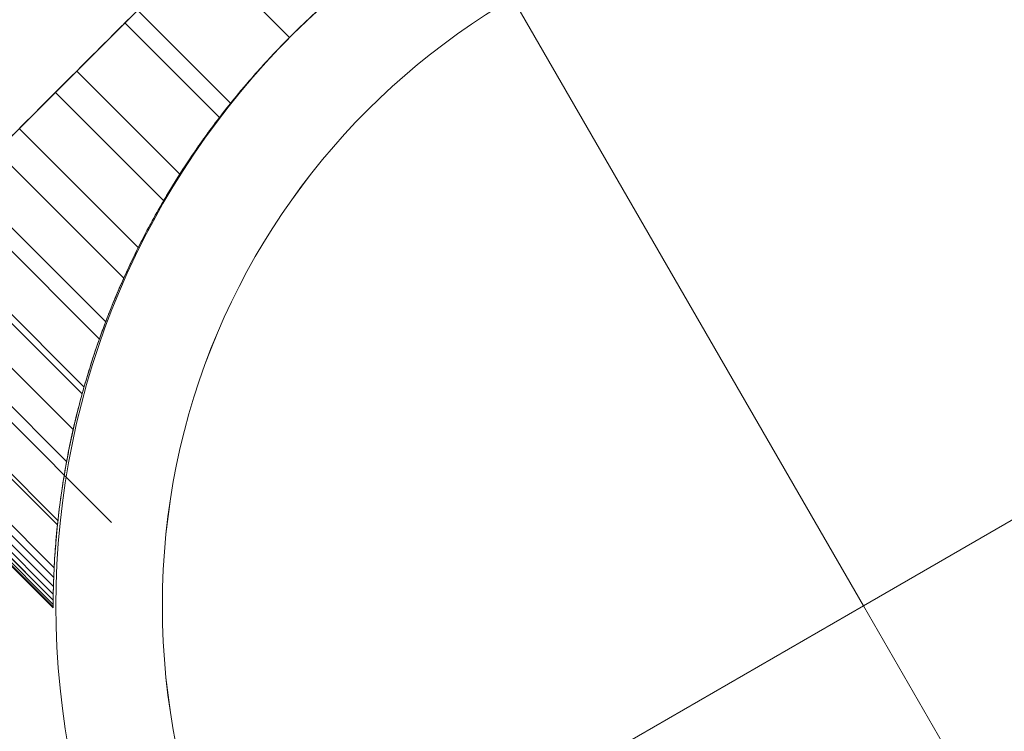
# Model space of a CAD drawing. Units: millimetres. Extents: x -1452 to 7361, y 1157 to 6169.
# Drawn here: x 4684 to 4746, y 4228 to 4273 of the extents above; entities that cross this region are included whole.
import ezdxf

# ---------------------------------------------------------------- set-up
doc = ezdxf.new("R2010")
doc.units = ezdxf.units.MM
doc.header["$MEASUREMENT"] = 0
doc.linetypes.add('DGN Style 2', pattern=[91.65, 54.99, -36.66])
for name, color, linetype, lineweight in [('gym new_[ID]_26_[Material]_Unchanged_[Source]_KellyHamilton - Level 26', 7, 'Continuous', 0), ('gym pc aly upr - Level 25', 7, 'Continuous', 0), ('gym pc aly upr - Level 26', 7, 'Continuous', 0), ('Level 15', 7, 'Continuous', 0), ('Level 8', 18, 'Continuous', 0)]:
    doc.layers.add(name, color=color, linetype=linetype, lineweight=lineweight)

# ---------------------------------------------------------------- blocks, each defined once
blk = doc.blocks.new('From Smart Solid_1')
at = {"layer": 'gym pc aly upr - Level 25', "color": 156, "linetype": 'Continuous', "lineweight": 13}
for centre, major_axis in [((11.276, -47.218), (-307.612, -177.6)), ((0.599, -28.724), (-281.458, -162.5))]:
    blk.add_ellipse(centre, major_axis=major_axis, ratio=0.707107, start_param=3.141593, end_param=6.283185, dxfattribs=at)
blk = doc.blocks.new('From Smart Solid_48')
at = {"layer": 'gym pc aly upr - Level 26', "color": 7, "linetype": 'Continuous', "lineweight": 13}
blk.add_arc((0, 0), 51, 0, 359.99999, dxfattribs=at)
at = {"layer": 'gym pc aly upr - Level 26', "color": 7, "linetype": 'Continuous', "lineweight": 13, "extrusion": (0, 0, -1)}
blk.add_arc((0, 0), 51, 0, 359.99999, dxfattribs=at)
blk = doc.blocks.new('From Smart Solid_49')
at = {"layer": 'gym pc aly upr - Level 26', "color": 7, "linetype": 'Continuous', "lineweight": 13}
blk.add_arc((0, 0), 51, 0, 359.99999, dxfattribs=at)
at = {"layer": 'gym pc aly upr - Level 26', "color": 7, "linetype": 'Continuous', "lineweight": 13, "extrusion": (0, 0, -1)}
blk.add_arc((0, 0), 51, 0, 359.99999, dxfattribs=at)
blk = doc.blocks.new('From Smart Solid_50')
at = {"layer": 'gym pc aly upr - Level 25', "color": 156, "linetype": 'Continuous', "lineweight": 13}
for radius, start, end in [(57, 225.25752, 14.74248), (57, 225.25752, 14.74248), (51, 227.10464, 12.89536), (51, 227.10464, 12.89536)]:
    blk.add_arc((-3.818, 14.25), radius, start, end, dxfattribs=at)
blk = doc.blocks.new('From Smart Solid_57')
at = {"layer": 'gym pc aly upr - Level 26', "color": 7, "linetype": 'Continuous', "lineweight": 13}
for q in [(-22.139, 38.347), (38.347, 22.139), (-38.346, -22.139), (22.14, -38.346)]:
    blk.add_line((0, 0), q, dxfattribs=at)
blk.add_arc((0, 0), 44.279, 0, 359.99999, dxfattribs=at)
blk = doc.blocks.new('From Smart Solid_58')
at = {"layer": 'gym pc aly upr - Level 26', "color": 7, "linetype": 'Continuous', "lineweight": 13}
for radius in [51, 44.279]:
    blk.add_arc((0, 0), radius, 0, 359.99999, dxfattribs=at)
blk = doc.blocks.new('From Smart Solid_59')
at = {"layer": 'gym pc aly upr - Level 26', "color": 7, "linetype": 'Continuous', "lineweight": 13}
for q in [(-22.139, 38.347), (38.347, 22.139), (-38.346, -22.139), (22.14, -38.346)]:
    blk.add_line((0, 0), q, dxfattribs=at)
blk.add_arc((0, 0), 44.279, 0, 359.99999, dxfattribs=at)
blk = doc.blocks.new('From Smart Solid_60')
at = {"layer": 'gym pc aly upr - Level 26', "color": 7, "linetype": 'Continuous', "lineweight": 13}
for radius in [51, 44.279]:
    blk.add_arc((0, 0), radius, 0, 359.99999, dxfattribs=at)
blk = doc.blocks.new('From Smart Solid_61')
at = {"layer": 'gym pc aly upr - Level 26', "color": 7, "linetype": 'Continuous', "lineweight": 13}
blk.add_arc((0, 0), 51, 0, 359.99999, dxfattribs=at)
blk.add_arc((0, 0), 51, 0, 359.99999, dxfattribs=at)
blk = doc.blocks.new('gym pc aly upr')
at = {"layer": 'gym pc aly upr - Level 25', "color": 156, "linetype": 'Continuous', "lineweight": 13}
for name, p in [('From Smart Solid_1', (4888.513, 4002.0995)), ('From Smart Solid_50', (4741.4275, 4221.5355))]:
    blk.add_blockref(name, p, dxfattribs=at)
at = {"layer": 'gym pc aly upr - Level 26', "color": 7, "linetype": 'Continuous', "lineweight": 13}
for name, p in [('From Smart Solid_48', (4737.6095, 4235.7855)), ('From Smart Solid_49', (4737.6095, 4235.7855)), ('From Smart Solid_58', (4737.6095, 4235.7855)), ('From Smart Solid_60', (4737.6095, 4235.7855)), ('From Smart Solid_61', (4737.6095, 4235.7855)), ('From Smart Solid_57', (4737.609, 4235.7855)), ('From Smart Solid_59', (4737.609, 4235.7855))]:
    blk.add_blockref(name, p, dxfattribs=at)
blk = doc.blocks.new('From Smart Solid_313')
at = {"layer": 'gym new_[ID]_26_[Material]_Unchanged_[Source]_KellyHamilton - Level 26', "color": 7, "linetype": 'Continuous', "lineweight": 13}
for p, q in [((-24.748, -35.355), (35.356, 24.749)), ((35.356, 24.749), (-24.748, -35.355))]:
    blk.add_line(p, q, dxfattribs=at)
blk = doc.blocks.new('From Smart Solid_314')
at = {"layer": 'gym new_[ID]_26_[Material]_Unchanged_[Source]_KellyHamilton - Level 26', "color": 7, "linetype": 'Continuous', "lineweight": 13}
for p, q in [((-2.41, 2.414), (-8.066, 8.072)), ((-2.41, 2.414), (-8.066, 8.071)), ((-6.136, -1.745), (-12.009, 4.13)), ((-6.842, -2.646), (-12.812, 3.326)), ((-9.343, -6.22), (-15.851, 0.29)), ((-10.368, -7.896), (-17.201, -1.06)), ((-11.973, -10.861), (-19.486, -3.345)), ((-12.889, -12.794), (-20.911, -4.769)), ((-14.029, -15.553), (-22.861, -6.718)), ((-14.425, -16.632), (-23.598, -7.456)), ((-15.515, -20.102), (-25.878, -9.735)), ((-15.393, -19.667), (-25.6, -9.457)), ((-16.08, -22.351), (-27.286, -11.142)), ((-16.494, -24.36), (-28.498, -12.353)), ((-13.656, -28.224), (-29.009, -12.865)), ((-17.072, -28.368), (-30.79, -14.646)), ((-17.043, -28.085), (-30.634, -14.489)), ((-17.283, -31.077), (-32.25, -16.105)), ((-17.328, -32.265), (-32.867, -16.721)), ((-17.31, -31.693), (-32.572, -16.426)), ((-17.347, -33.605), (-33.546, -17.4)), ((-17.347, -33.55), (-33.519, -17.373)), ((-17.347, -33.551), (-33.519, -17.374)), ((-17.346, -33.391), (-33.439, -17.293)), ((-17.346, -33.386), (-33.436, -17.291)), ((-17.344, -33.125), (-33.305, -17.159)), ((-17.344, -33.114), (-33.3, -17.154)), ((-17.339, -32.739), (-33.109, -16.964))]:
    blk.add_line(p, q, dxfattribs=at)
for points, knots in [([(-2.41, 2.414), (-1.63, 3.194), (-0.832, 3.941), (0.796, 5.372), (1.626, 6.057), (3.319, 7.364), (4.181, 7.988), (5.277, 8.73), (5.497, 8.876), (5.829, 9.094), (5.939, 9.165), (6.161, 9.308), (6.714, 9.661), (7.268, 9.999), (8.595, 10.784), (9.479, 11.27), (11.243, 12.176), (12.124, 12.596), (13.442, 13.179), (13.881, 13.366), (14.537, 13.635), (14.756, 13.723), (15.191, 13.894), (15.407, 13.977), (16.485, 14.385), (17.332, 14.678), (18.994, 15.208), (19.809, 15.444), (21.407, 15.867), (22.189, 16.053), (23.145, 16.258), (23.335, 16.298), (23.712, 16.374), (23.898, 16.411), (24.453, 16.517), (24.816, 16.582), (25.882, 16.762), (26.564, 16.861), (27.862, 17.027), (28.477, 17.092), (29.637, 17.197), (30.182, 17.237), (30.812, 17.273), (30.935, 17.28), (31.177, 17.292), (31.295, 17.298), (31.641, 17.313), (31.858, 17.321), (32.471, 17.34), (32.826, 17.346), (33.12, 17.35)], [0, 0, 0, 0, 0.0625, 0.0625, 0.125, 0.125, 0.1875, 0.1875, 0.203125, 0.203125, 0.210937, 0.210937, 0.21875, 0.25, 0.25, 0.3125, 0.3125, 0.375, 0.375, 0.40625, 0.40625, 0.421875, 0.421875, 0.4375, 0.4375, 0.5, 0.5, 0.5625, 0.5625, 0.625, 0.625, 0.640625, 0.640625, 0.65625, 0.65625, 0.6875, 0.6875, 0.75, 0.75, 0.8125, 0.8125, 0.875, 0.875, 0.890625, 0.890625, 0.90625, 0.90625, 0.9375, 0.9375, 1, 1, 1, 1]), ([(31.689, 17.314), (30.426, 17.266), (29.199, 17.172), (26.81, 16.905), (25.647, 16.733), (24.371, 16.501), (24.229, 16.474), (23.951, 16.421), (23.814, 16.394), (23.409, 16.314), (23.146, 16.259), (22.372, 16.092), (21.874, 15.976), (20.878, 15.729), (20.378, 15.597), (19.601, 15.379), (19.338, 15.303), (18.798, 15.142), (18.522, 15.057), (17.67, 14.787), (17.07, 14.586), (15.777, 14.122), (15.086, 13.859), (13.961, 13.399), (13.572, 13.234), (12.964, 12.968), (12.758, 12.876), (12.337, 12.684), (12.122, 12.585), (11.472, 12.279), (11.03, 12.063), (10.13, 11.606), (9.672, 11.366), (8.742, 10.858), (8.27, 10.591), (7.312, 10.027), (6.825, 9.73), (6.209, 9.339), (6.085, 9.26), (5.838, 9.1), (5.715, 9.019), (5.344, 8.775), (5.097, 8.609), (4.357, 8.103), (3.865, 7.753), (2.882, 7.028), (2.392, 6.653), (1.414, 5.875), (0.927, 5.473), (0.32, 4.952), (0.198, 4.847), (-0.044, 4.635), (-0.165, 4.528), (-0.528, 4.205), (-0.767, 3.987), (-1.481, 3.326), (-1.949, 2.875), (-2.41, 2.414)], [0, 0, 0, 0, 0.125, 0.125, 0.25, 0.25, 0.265625, 0.265625, 0.28125, 0.28125, 0.3125, 0.3125, 0.375, 0.375, 0.4375, 0.4375, 0.46875, 0.46875, 0.5, 0.5, 0.5625, 0.5625, 0.625, 0.625, 0.65625, 0.65625, 0.671875, 0.671875, 0.6875, 0.6875, 0.71875, 0.71875, 0.75, 0.75, 0.78125, 0.78125, 0.8125, 0.8125, 0.820313, 0.820313, 0.828125, 0.828125, 0.84375, 0.84375, 0.875, 0.875, 0.90625, 0.90625, 0.9375, 0.9375, 0.945313, 0.945313, 0.953125, 0.953125, 0.96875, 0.96875, 1, 1, 1, 1]), ([(-8.066, 8.072), (-9.848, 6.29), (-11.64, 4.499), (-13.384, 2.756), (-13.933, 2.207), (-14.478, 1.662), (-15.018, 1.122), (-18.157, -2.016), (-21.177, -5.035), (-23.761, -7.618), (-26.3, -10.156), (-28.504, -12.36), (-30.148, -14.004), (-31.654, -15.509), (-32.737, -16.591), (-33.305, -17.159)], [0, 0, 0, 0, 0.150392, 0.150392, 0.150392, 0.197497, 0.197497, 0.197497, 0.476202, 0.476202, 0.476202, 0.750018, 0.750018, 0.750018, 1, 1, 1, 1]), ([(-32.572, -16.426), (-32.298, -16.153), (-32.025, -15.88), (-31.751, -15.606), (-30.658, -14.513), (-29.564, -13.42), (-28.471, -12.327), (-26.279, -10.136), (-24.796, -8.654), (-20.907, -4.766), (-19.731, -3.589), (-18.348, -2.207), (-16.85, -0.709), (-15.156, 0.984), (-13.269, 2.87), (-11.345, 4.794), (-10.267, 5.872), (-9.164, 6.974), (-8.066, 8.071)], [0, 0, 0, 0, 0.051165, 0.051165, 0.051165, 0.255825, 0.255825, 0.255825, 0.666783, 0.666783, 0.666783, 0.787244, 0.787244, 0.787244, 0.923858, 0.923858, 0.923858, 1, 1, 1, 1]), ([(-17.344, -33.125), (-17.341, -32.83), (-17.335, -32.475), (-17.31, -31.666), (-17.291, -31.211), (-17.234, -30.214), (-17.195, -29.672), (-17.117, -28.798), (-17.087, -28.497), (-17.037, -28.031), (-17.019, -27.873), (-16.982, -27.552), (-16.962, -27.389), (-16.858, -26.568), (-16.757, -25.881), (-16.517, -24.458), (-16.378, -23.721), (-16.052, -22.203), (-15.867, -21.421), (-15.549, -20.217), (-15.436, -19.811), (-15.196, -18.987), (-15.07, -18.572), (-14.671, -17.32), (-14.378, -16.475), (-13.732, -14.768), (-13.381, -13.906), (-12.613, -12.168), (-12.196, -11.291), (-11.519, -9.968), (-11.284, -9.525), (-10.918, -8.858), (-10.793, -8.635), (-10.539, -8.189), (-10.409, -7.966), (-9.752, -6.85), (-9.195, -5.968), (-8.017, -4.224), (-7.395, -3.363), (-6.085, -1.663), (-5.396, -0.825), (-4.49, 0.208), (-4.307, 0.413), (-3.937, 0.821), (-3.75, 1.024), (-3.185, 1.627), (-2.801, 2.023), (-2.41, 2.414)], [0, 0, 0, 0, 0.0625, 0.0625, 0.125, 0.125, 0.1875, 0.1875, 0.21875, 0.21875, 0.234375, 0.234375, 0.25, 0.25, 0.3125, 0.3125, 0.375, 0.375, 0.4375, 0.4375, 0.46875, 0.46875, 0.5, 0.5, 0.5625, 0.5625, 0.625, 0.625, 0.6875, 0.6875, 0.71875, 0.71875, 0.734375, 0.734375, 0.75, 0.75, 0.8125, 0.8125, 0.875, 0.875, 0.9375, 0.9375, 0.953125, 0.953125, 0.96875, 0.96875, 1, 1, 1, 1]), ([(-2.41, 2.414), (-2.87, 1.954), (-3.318, 1.488), (-4.19, 0.548), (-4.614, 0.073), (-5.439, -0.888), (-5.84, -1.372), (-6.62, -2.351), (-6.998, -2.844), (-7.458, -3.467), (-7.549, -3.591), (-7.73, -3.84), (-7.997, -4.213), (-8.256, -4.583), (-8.763, -5.323), (-9.086, -5.813), (-9.704, -6.787), (-9.999, -7.27), (-10.564, -8.228), (-10.833, -8.703), (-11.155, -9.291), (-11.219, -9.408), (-11.344, -9.641), (-11.529, -9.989), (-11.706, -10.331), (-12.049, -11.007), (-12.264, -11.448), (-12.669, -12.306), (-12.859, -12.724), (-13.216, -13.535), (-13.382, -13.928), (-13.577, -14.405), (-13.616, -14.499), (-13.692, -14.687), (-13.729, -14.78), (-13.838, -15.057), (-13.908, -15.237), (-14.111, -15.768), (-14.237, -16.107), (-14.588, -17.086), (-14.789, -17.689), (-15.149, -18.826), (-15.308, -19.361), (-15.598, -20.394), (-15.729, -20.892), (-15.976, -21.889), (-16.091, -22.387), (-16.258, -23.161), (-16.312, -23.424), (-16.393, -23.829), (-16.42, -23.966), (-16.473, -24.244), (-16.499, -24.385), (-16.731, -25.661), (-16.902, -26.823), (-17.168, -29.208), (-17.261, -30.432), (-17.31, -31.693)], [0, 0, 0, 0, 0.03125, 0.03125, 0.0625, 0.0625, 0.09375, 0.09375, 0.125, 0.125, 0.132812, 0.132812, 0.140625, 0.15625, 0.15625, 0.1875, 0.1875, 0.21875, 0.21875, 0.25, 0.25, 0.257812, 0.257812, 0.265625, 0.28125, 0.28125, 0.3125, 0.3125, 0.34375, 0.34375, 0.375, 0.375, 0.382812, 0.382812, 0.390625, 0.390625, 0.40625, 0.40625, 0.4375, 0.4375, 0.5, 0.5, 0.5625, 0.5625, 0.625, 0.625, 0.6875, 0.6875, 0.71875, 0.71875, 0.734375, 0.734375, 0.75, 0.75, 0.875, 0.875, 1, 1, 1, 1]), ([(-17.31, -31.693), (-17.327, -32.138), (-17.335, -32.518), (-17.343, -32.972), (-17.344, -33.102), (-17.346, -33.319), (-17.346, -33.407), (-17.347, -33.535), (-17.347, -33.577), (-17.347, -33.599), (-17.347, -33.602), (-17.347, -33.605), (-17.347, -33.605), (-17.347, -33.6), (-17.347, -33.592), (-17.347, -33.547), (-17.347, -33.442), (-17.346, -33.245), (-17.344, -33.125)], [0, 0, 0, 0, 0.25, 0.25, 0.375, 0.375, 0.5, 0.5, 0.625, 0.625, 0.65625, 0.65625, 0.6875, 0.6875, 0.75, 0.75, 0.875, 1, 1, 1, 1])]:
    blk.add_open_spline(points, degree=3, knots=knots, dxfattribs=at)
blk = doc.blocks.new('From Smart Solid_315')
at = {"layer": 'gym new_[ID]_26_[Material]_Unchanged_[Source]_KellyHamilton - Level 26', "color": 7, "linetype": 'Continuous', "lineweight": 13}
for p, q in [((-2.41, 2.414), (-8.066, 8.072)), ((-2.41, 2.414), (-8.066, 8.071)), ((-6.136, -1.745), (-12.009, 4.13)), ((-6.842, -2.646), (-12.812, 3.326)), ((-9.343, -6.22), (-15.851, 0.29)), ((-10.368, -7.896), (-17.201, -1.06)), ((-11.973, -10.861), (-19.486, -3.345)), ((-12.889, -12.794), (-20.911, -4.769)), ((-14.029, -15.553), (-22.861, -6.718)), ((-14.425, -16.632), (-23.598, -7.456)), ((-15.515, -20.102), (-25.878, -9.735)), ((-15.393, -19.667), (-25.6, -9.457)), ((-16.08, -22.351), (-27.286, -11.142)), ((-16.494, -24.36), (-28.498, -12.353)), ((-13.656, -28.224), (-29.009, -12.865)), ((-17.072, -28.368), (-30.79, -14.646)), ((-17.043, -28.085), (-30.634, -14.489)), ((-17.283, -31.077), (-32.25, -16.105)), ((-17.328, -32.265), (-32.867, -16.721)), ((-17.31, -31.693), (-32.572, -16.426)), ((-17.347, -33.605), (-33.546, -17.4)), ((-17.347, -33.55), (-33.519, -17.373)), ((-17.347, -33.551), (-33.519, -17.374)), ((-17.346, -33.391), (-33.439, -17.293)), ((-17.346, -33.386), (-33.436, -17.291)), ((-17.344, -33.125), (-33.305, -17.159)), ((-17.344, -33.114), (-33.3, -17.154)), ((-17.339, -32.739), (-33.109, -16.964))]:
    blk.add_line(p, q, dxfattribs=at)
for points, knots in [([(-2.41, 2.414), (-1.63, 3.194), (-0.832, 3.941), (0.796, 5.372), (1.626, 6.057), (3.319, 7.364), (4.181, 7.988), (5.277, 8.73), (5.497, 8.876), (5.829, 9.094), (5.939, 9.165), (6.161, 9.308), (6.714, 9.661), (7.268, 9.999), (8.595, 10.784), (9.479, 11.27), (11.243, 12.176), (12.124, 12.596), (13.442, 13.179), (13.881, 13.366), (14.537, 13.635), (14.756, 13.723), (15.191, 13.894), (15.407, 13.977), (16.485, 14.385), (17.332, 14.678), (18.994, 15.208), (19.809, 15.444), (21.407, 15.867), (22.189, 16.053), (23.145, 16.258), (23.335, 16.298), (23.712, 16.374), (23.898, 16.411), (24.453, 16.517), (24.816, 16.582), (25.882, 16.762), (26.564, 16.861), (27.862, 17.027), (28.477, 17.092), (29.637, 17.197), (30.182, 17.237), (30.812, 17.273), (30.935, 17.28), (31.177, 17.292), (31.295, 17.298), (31.641, 17.313), (31.858, 17.321), (32.471, 17.34), (32.826, 17.346), (33.12, 17.35)], [0, 0, 0, 0, 0.0625, 0.0625, 0.125, 0.125, 0.1875, 0.1875, 0.203125, 0.203125, 0.210937, 0.210937, 0.21875, 0.25, 0.25, 0.3125, 0.3125, 0.375, 0.375, 0.40625, 0.40625, 0.421875, 0.421875, 0.4375, 0.4375, 0.5, 0.5, 0.5625, 0.5625, 0.625, 0.625, 0.640625, 0.640625, 0.65625, 0.65625, 0.6875, 0.6875, 0.75, 0.75, 0.8125, 0.8125, 0.875, 0.875, 0.890625, 0.890625, 0.90625, 0.90625, 0.9375, 0.9375, 1, 1, 1, 1]), ([(31.689, 17.314), (30.426, 17.266), (29.199, 17.172), (26.81, 16.905), (25.647, 16.733), (24.371, 16.501), (24.229, 16.474), (23.951, 16.421), (23.814, 16.394), (23.409, 16.314), (23.146, 16.259), (22.372, 16.092), (21.874, 15.976), (20.878, 15.729), (20.378, 15.597), (19.601, 15.379), (19.338, 15.303), (18.798, 15.142), (18.522, 15.057), (17.67, 14.787), (17.07, 14.586), (15.777, 14.122), (15.086, 13.859), (13.961, 13.399), (13.572, 13.234), (12.964, 12.968), (12.758, 12.876), (12.337, 12.684), (12.122, 12.585), (11.472, 12.279), (11.03, 12.063), (10.13, 11.606), (9.672, 11.366), (8.742, 10.858), (8.27, 10.591), (7.312, 10.027), (6.825, 9.73), (6.209, 9.339), (6.085, 9.26), (5.838, 9.1), (5.715, 9.019), (5.344, 8.775), (5.097, 8.609), (4.357, 8.103), (3.865, 7.753), (2.882, 7.028), (2.392, 6.653), (1.414, 5.875), (0.927, 5.473), (0.32, 4.952), (0.198, 4.847), (-0.044, 4.635), (-0.165, 4.528), (-0.528, 4.205), (-0.767, 3.987), (-1.481, 3.326), (-1.949, 2.875), (-2.41, 2.414)], [0, 0, 0, 0, 0.125, 0.125, 0.25, 0.25, 0.265625, 0.265625, 0.28125, 0.28125, 0.3125, 0.3125, 0.375, 0.375, 0.4375, 0.4375, 0.46875, 0.46875, 0.5, 0.5, 0.5625, 0.5625, 0.625, 0.625, 0.65625, 0.65625, 0.671875, 0.671875, 0.6875, 0.6875, 0.71875, 0.71875, 0.75, 0.75, 0.78125, 0.78125, 0.8125, 0.8125, 0.820313, 0.820313, 0.828125, 0.828125, 0.84375, 0.84375, 0.875, 0.875, 0.90625, 0.90625, 0.9375, 0.9375, 0.945313, 0.945313, 0.953125, 0.953125, 0.96875, 0.96875, 1, 1, 1, 1]), ([(-8.066, 8.072), (-9.848, 6.29), (-11.64, 4.499), (-13.384, 2.756), (-13.933, 2.207), (-14.478, 1.662), (-15.018, 1.122), (-18.157, -2.016), (-21.177, -5.035), (-23.761, -7.618), (-26.3, -10.156), (-28.504, -12.36), (-30.148, -14.004), (-31.654, -15.509), (-32.737, -16.591), (-33.305, -17.159)], [0, 0, 0, 0, 0.150392, 0.150392, 0.150392, 0.197497, 0.197497, 0.197497, 0.476202, 0.476202, 0.476202, 0.750018, 0.750018, 0.750018, 1, 1, 1, 1]), ([(-32.572, -16.426), (-32.298, -16.153), (-32.025, -15.88), (-31.751, -15.606), (-30.658, -14.513), (-29.564, -13.42), (-28.471, -12.327), (-26.279, -10.136), (-24.796, -8.654), (-20.907, -4.766), (-19.731, -3.589), (-18.348, -2.207), (-16.85, -0.709), (-15.156, 0.984), (-13.269, 2.87), (-11.345, 4.794), (-10.267, 5.872), (-9.164, 6.974), (-8.066, 8.071)], [0, 0, 0, 0, 0.051165, 0.051165, 0.051165, 0.255825, 0.255825, 0.255825, 0.666783, 0.666783, 0.666783, 0.787244, 0.787244, 0.787244, 0.923858, 0.923858, 0.923858, 1, 1, 1, 1]), ([(-17.344, -33.125), (-17.341, -32.83), (-17.335, -32.475), (-17.31, -31.666), (-17.291, -31.211), (-17.234, -30.214), (-17.195, -29.672), (-17.117, -28.798), (-17.087, -28.497), (-17.037, -28.031), (-17.019, -27.873), (-16.982, -27.552), (-16.962, -27.389), (-16.858, -26.568), (-16.757, -25.881), (-16.517, -24.458), (-16.378, -23.721), (-16.052, -22.203), (-15.867, -21.421), (-15.549, -20.217), (-15.436, -19.811), (-15.196, -18.987), (-15.07, -18.572), (-14.671, -17.32), (-14.378, -16.475), (-13.732, -14.768), (-13.381, -13.906), (-12.613, -12.168), (-12.196, -11.291), (-11.519, -9.968), (-11.284, -9.525), (-10.918, -8.858), (-10.793, -8.635), (-10.539, -8.189), (-10.409, -7.966), (-9.752, -6.85), (-9.195, -5.968), (-8.017, -4.224), (-7.395, -3.363), (-6.085, -1.663), (-5.396, -0.825), (-4.49, 0.208), (-4.307, 0.413), (-3.937, 0.821), (-3.75, 1.024), (-3.185, 1.627), (-2.801, 2.023), (-2.41, 2.414)], [0, 0, 0, 0, 0.0625, 0.0625, 0.125, 0.125, 0.1875, 0.1875, 0.21875, 0.21875, 0.234375, 0.234375, 0.25, 0.25, 0.3125, 0.3125, 0.375, 0.375, 0.4375, 0.4375, 0.46875, 0.46875, 0.5, 0.5, 0.5625, 0.5625, 0.625, 0.625, 0.6875, 0.6875, 0.71875, 0.71875, 0.734375, 0.734375, 0.75, 0.75, 0.8125, 0.8125, 0.875, 0.875, 0.9375, 0.9375, 0.953125, 0.953125, 0.96875, 0.96875, 1, 1, 1, 1]), ([(-2.41, 2.414), (-2.87, 1.954), (-3.318, 1.488), (-4.19, 0.548), (-4.614, 0.073), (-5.439, -0.888), (-5.84, -1.372), (-6.62, -2.351), (-6.998, -2.844), (-7.458, -3.467), (-7.549, -3.591), (-7.73, -3.84), (-7.997, -4.213), (-8.256, -4.583), (-8.763, -5.323), (-9.086, -5.813), (-9.704, -6.787), (-9.999, -7.27), (-10.564, -8.228), (-10.833, -8.703), (-11.155, -9.291), (-11.219, -9.408), (-11.344, -9.641), (-11.529, -9.989), (-11.706, -10.331), (-12.049, -11.007), (-12.264, -11.448), (-12.669, -12.306), (-12.859, -12.724), (-13.216, -13.535), (-13.382, -13.928), (-13.577, -14.405), (-13.616, -14.499), (-13.692, -14.687), (-13.729, -14.78), (-13.838, -15.057), (-13.908, -15.237), (-14.111, -15.768), (-14.237, -16.107), (-14.588, -17.086), (-14.789, -17.689), (-15.149, -18.826), (-15.308, -19.361), (-15.598, -20.394), (-15.729, -20.892), (-15.976, -21.889), (-16.091, -22.387), (-16.258, -23.161), (-16.312, -23.424), (-16.393, -23.829), (-16.42, -23.966), (-16.473, -24.244), (-16.499, -24.385), (-16.731, -25.661), (-16.902, -26.823), (-17.168, -29.208), (-17.261, -30.432), (-17.31, -31.693)], [0, 0, 0, 0, 0.03125, 0.03125, 0.0625, 0.0625, 0.09375, 0.09375, 0.125, 0.125, 0.132812, 0.132812, 0.140625, 0.15625, 0.15625, 0.1875, 0.1875, 0.21875, 0.21875, 0.25, 0.25, 0.257812, 0.257812, 0.265625, 0.28125, 0.28125, 0.3125, 0.3125, 0.34375, 0.34375, 0.375, 0.375, 0.382812, 0.382812, 0.390625, 0.390625, 0.40625, 0.40625, 0.4375, 0.4375, 0.5, 0.5, 0.5625, 0.5625, 0.625, 0.625, 0.6875, 0.6875, 0.71875, 0.71875, 0.734375, 0.734375, 0.75, 0.75, 0.875, 0.875, 1, 1, 1, 1]), ([(-17.31, -31.693), (-17.327, -32.138), (-17.335, -32.518), (-17.343, -32.972), (-17.344, -33.102), (-17.346, -33.319), (-17.346, -33.407), (-17.347, -33.535), (-17.347, -33.577), (-17.347, -33.599), (-17.347, -33.602), (-17.347, -33.605), (-17.347, -33.605), (-17.347, -33.6), (-17.347, -33.592), (-17.347, -33.547), (-17.347, -33.442), (-17.346, -33.245), (-17.344, -33.125)], [0, 0, 0, 0, 0.25, 0.25, 0.375, 0.375, 0.5, 0.5, 0.625, 0.625, 0.65625, 0.65625, 0.6875, 0.6875, 0.75, 0.75, 0.875, 1, 1, 1, 1])]:
    blk.add_open_spline(points, degree=3, knots=knots, dxfattribs=at)
blk = doc.blocks.new('gym new_6')
at = {"layer": 'gym new_[ID]_26_[Material]_Unchanged_[Source]_KellyHamilton - Level 26', "color": 253, "linetype": 'Continuous', "lineweight": 13}
blk.add_open_spline([(4736.23, 4339.341), (4736.23, 4339.341), (4715.017, 4318.128), (4736.23, 4339.341), (4715.017, 4318.128), (4654.913, 4258.024), (4633.7, 4236.811), (4654.913, 4258.024), (4633.7, 4236.811), (4633.7, 4236.811), (4654.913, 4258.024), (4715.017, 4318.128), (4736.23, 4339.341)], degree=1, dxfattribs=at)
at = {"layer": 'gym new_[ID]_26_[Material]_Unchanged_[Source]_KellyHamilton - Level 26', "color": 7, "linetype": 'Continuous', "lineweight": 13}
for name, p in [('From Smart Solid_313', (4690.409, 4282.631)), ('From Smart Solid_314', (4703.779, 4269.257)), ('From Smart Solid_315', (4703.779, 4269.257))]:
    blk.add_blockref(name, p, dxfattribs=at)

msp = doc.modelspace()

# ---------------------------------------------------------------- linework, layer by layer
at = {"layer": 'Level 15', "color": 7, "linetype": 'DGN Style 2', "lineweight": 13}
msp.add_rational_spline([(1351.729, 2054.568), (1491.904, 1944.803), (1653.879, 1870.901), (1728.044, 1837.063), (1802.209, 1803.225), (2098.821, 1667.894), (2424.847, 1667.894), (2750.873, 1667.894), (3047.484, 1803.225), (3121.649, 1837.063), (3195.814, 1870.901), (3508.907, 2013.751), (3728.417, 2278.795), (4593.207, 1766.312), (5489.364, 2283.709), (5770.822, 2446.209), (6052.28, 2608.709), (7152.165, 3243.728), (6903.058, 4445.514), (6653.95, 5647.3), (5402.973, 5741.204), (5128.34, 5761.819), (4853.707, 5782.434), (4307.805, 5823.412), (3857.129, 5512.639), (3406.862, 6102.045), (2665.148, 6102.045), (2424.847, 6102.045), (2184.545, 6102.045), (1641.639, 6102.045), (1224.498, 5754.568), (995.712, 5754.568), (766.926, 5754.568), (765.56, 5755.11), (764.193, 5755.652), (-732.897, 6349.477), (-1218.933, 4814.005), (-1291.225, 4585.622), (-1363.517, 4357.239), (-1433.451, 4136.306), (-1433.451, 3904.568), (-1433.451, 3672.831), (-1363.517, 3451.897), (-1291.225, 3223.514), (-1218.933, 2995.132), (-732.897, 1459.659), (764.193, 2053.484), (765.56, 2054.026), (766.926, 2054.568), (1059.327, 2054.568), (1351.729, 2054.568)], [1, 0.99302967059, 1, 1, 1, 0.977184636566, 1, 0.977184636566, 1, 1, 1, 0.974676945649, 1, 0.85910498117, 1, 1, 1, 0.807237970117, 1, 0.807237970117, 1, 1, 1, 0.942985279534, 1, 0.896399109697, 1, 1, 1, 0.940305448297, 1, 1, 1, 1, 1, 0.681543148075, 1, 1, 1, 0.988275612342, 1, 0.988275612342, 1, 1, 1, 0.681543148075, 1, 1, 1, 1, 1], degree=2, knots=[0, 0, 0, 0.045455, 0.045455, 0.090909, 0.090909, 0.136364, 0.136364, 0.181818, 0.181818, 0.227273, 0.227273, 0.272727, 0.272727, 0.318182, 0.318182, 0.363636, 0.363636, 0.386364, 0.386364, 0.409091, 0.409091, 0.454545, 0.454545, 0.5, 0.5, 0.545455, 0.545455, 0.590909, 0.590909, 0.636364, 0.636364, 0.659091, 0.659091, 0.681818, 0.681818, 0.727273, 0.727273, 0.772727, 0.772727, 0.818182, 0.818182, 0.863636, 0.863636, 0.909091, 0.909091, 0.954545, 0.954545, 0.977273, 0.977273, 1, 1, 1], dxfattribs=at)

# ---------------------------------------------------------------- block references
at = {"layer": 'Level 8', "color": 7, "linetype": 'Continuous', "lineweight": 0}
for name in ['gym new_6', 'gym pc aly upr']:
    msp.add_blockref(name, (0, 0), dxfattribs=at)

doc.saveas('drawing.dxf')
